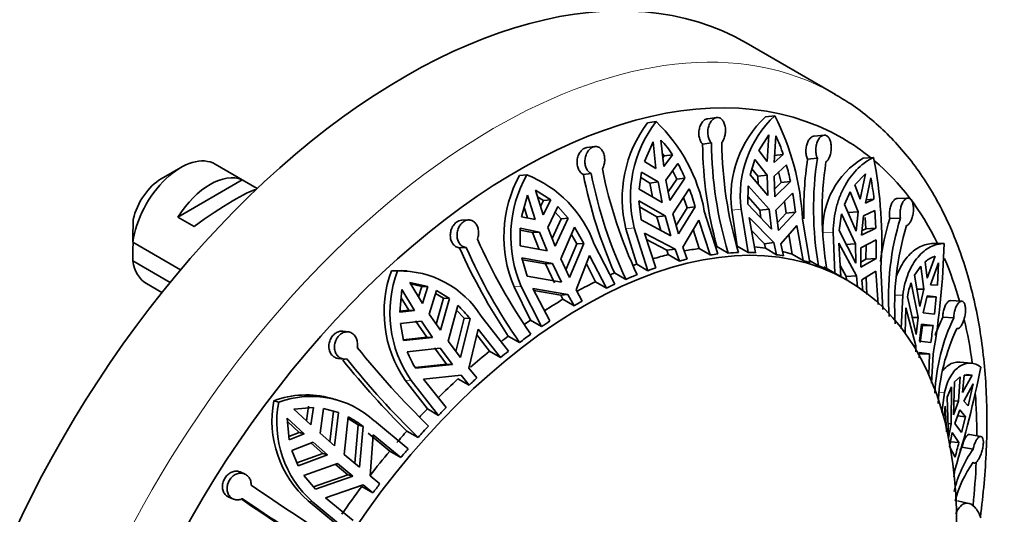
# Model space of a CAD drawing. Units: millimetres. Extents: x 0 to 1478, y 0 to 1758.
# Drawn here: x 920 to 963, y 331 to 352 of the extents above; entities that cross this region are included whole.
import ezdxf
from ezdxf import colors
from ezdxf.entities.mleader import LeaderData, LeaderLine
from ezdxf.math import Vec2, Vec3

# ---------------------------------------------------------------- set-up
doc = ezdxf.new("R2010")
doc.units = ezdxf.units.MM
doc.layers.add('DV6_Défaut', color=7, linetype='Continuous')
doc.layers.add('Défaut', color=7, linetype='Continuous')

# ---------------------------------------------------------------- blocks, each defined once
blk = doc.blocks.new('_DOT')
at = {"color": 0}
blk.add_line((0, 0), (-1, 0), dxfattribs=at)
at = {"color": 0, "const_width": 0.333}
blk.add_lwpolyline([(-0.1665, 0, 1), (0.1665, 0, 1)], format="xyb", close=True, dxfattribs=at)
blk = doc.blocks.new('SE5')
at = {"layer": 'DV6_Défaut', "color": 7, "linetype": 'Continuous', "lineweight": 35}
for p, q in [((955.483, 348.977), (951.594, 351.222)), ((950.313, 347.968), (949.919, 347.917)), ((952.433, 347.999), (952.843, 348.048)), ((947.303, 347.742), (947.667, 347.789)), ((952.589, 347.221), (952.144, 346.536)), ((952.589, 347.221), (952.516, 346.055)), ((952.814, 346.006), (952.886, 347.172)), ((954.991, 347.199), (954.555, 347.158)), ((944.998, 346.703), (944.654, 346.662)), ((947.54, 346.905), (947.168, 346.059)), ((947.54, 346.905), (947.663, 345.749)), ((948.003, 345.829), (947.879, 346.986)), ((950.083, 346.86), (949.695, 346.811)), ((947.941, 346.41), (948.026, 346.302)), ((947.962, 346.214), (948.026, 346.302)), ((948.384, 346.348), (948.003, 345.829)), ((948.026, 346.302), (948.384, 346.348)), ((952.516, 346.055), (952.144, 346.536)), ((952.807, 346.313), (953.21, 346.361)), ((953.21, 346.361), (952.814, 346.006)), ((956.694, 346.195), (957.143, 346.228)), ((926.961, 345.789), (926.113, 345.299)), ((930.294, 344.879), (928.461, 345.937)), ((947.663, 345.749), (947.168, 346.059)), ((948.094, 345.242), (948.613, 345.97)), ((951.966, 346.138), (951.767, 345.473)), ((951.966, 346.138), (952.51, 345.463)), ((952.808, 345.414), (953.346, 345.911)), ((954.699, 346.195), (954.27, 346.155)), ((941.721, 345.446), (942.035, 345.472)), ((944.841, 345.528), (944.5, 345.487)), ((947.039, 345.595), (946.928, 344.854)), ((947.398, 345.115), (947.003, 345.355)), ((947.039, 345.595), (947.754, 345.161)), ((948.389, 345.656), (948.572, 345.286)), ((951.767, 345.473), (952.542, 344.569)), ((952.109, 345.415), (951.847, 345.739)), ((952.109, 345.415), (952.51, 345.463)), ((952.121, 345.06), (952.109, 345.415)), ((952.51, 345.463), (952.542, 344.569)), ((952.84, 344.52), (952.808, 345.414)), ((953.008, 345.598), (953.12, 345.136)), ((956.799, 345.517), (956.334, 345.039)), ((956.799, 345.517), (956.564, 344.419)), ((926.831, 343.631), (929.637, 345.251)), ((930.29, 344.874), (929.637, 345.251)), ((947.398, 345.115), (947.754, 345.161)), ((947.516, 344.514), (947.398, 345.115)), ((947.754, 345.161), (947.928, 344.274)), ((948.267, 344.355), (948.094, 345.242)), ((948.572, 345.286), (948.194, 344.728)), ((948.267, 344.355), (948.929, 345.331)), ((948.929, 345.331), (948.572, 345.286)), ((951.689, 344.992), (951.668, 344.19)), ((952.59, 343.983), (951.689, 344.992)), ((953.12, 345.136), (952.828, 344.852)), ((952.84, 344.52), (953.522, 345.184)), ((953.522, 345.184), (953.12, 345.136)), ((956.564, 344.419), (956.334, 345.039)), ((956.795, 344.244), (957.031, 345.342)), ((942.062, 344.593), (941.81, 343.644)), ((942.062, 344.593), (942.398, 343.524)), ((943.077, 344.376), (942.415, 344.797)), ((942.752, 343.728), (942.415, 344.797)), ((942.503, 344.519), (942.769, 344.35)), ((946.928, 344.854), (947.928, 344.274)), ((949.118, 344.864), (948.406, 343.774)), ((951.676, 344.507), (952.186, 343.935)), ((953.619, 344.674), (952.887, 343.934)), ((956.132, 344.732), (955.88, 344.186)), ((956.132, 344.732), (956.478, 343.861)), ((942.638, 344.09), (942.769, 344.35)), ((943.077, 344.376), (942.752, 343.728)), ((942.769, 344.35), (943.077, 344.376)), ((942.948, 343.184), (943.39, 344.095)), ((943.839, 343.584), (943.39, 344.095)), ((946.917, 344.339), (947.013, 343.512)), ((948.066, 343.693), (946.917, 344.339)), ((946.947, 344.075), (947.708, 343.647)), ((949.377, 344.075), (948.652, 342.896)), ((948.871, 344.485), (949.019, 344.03)), ((949.019, 344.03), (949.377, 344.075)), ((952.703, 343.099), (951.668, 344.19)), ((953.263, 344.313), (953.337, 343.8)), ((955.88, 344.186), (956.391, 343.017)), ((957.164, 344.412), (956.795, 344.244)), ((956.826, 344.387), (957.164, 344.412)), ((958.648, 344.458), (958.181, 344.444)), ((942.398, 343.524), (941.81, 343.644)), ((942.061, 343.593), (941.917, 344.047)), ((943.273, 343.853), (943.532, 343.559)), ((948.066, 343.693), (947.708, 343.647)), ((947.873, 343.051), (947.708, 343.647)), ((948.066, 343.693), (948.313, 342.816)), ((948.652, 342.896), (948.406, 343.774)), ((948.548, 343.266), (949.019, 344.03)), ((949.771, 343.895), (950.362, 342.024)), ((950.968, 343.927), (951.202, 342.37)), ((951.687, 342.09), (951.373, 343.975)), ((952.59, 343.983), (952.186, 343.935)), ((952.228, 343.6), (952.186, 343.935)), ((952.59, 343.983), (952.703, 343.099)), ((953.001, 343.05), (952.887, 343.934)), ((952.957, 343.392), (953.337, 343.8)), ((953.741, 343.848), (953.001, 343.05)), ((953.337, 343.8), (953.741, 343.848)), ((955.755, 343.77), (955.644, 343.043)), ((956.364, 342.463), (955.755, 343.77)), ((956.038, 343.829), (956.478, 343.861)), ((956.478, 343.861), (956.391, 343.017)), ((956.623, 342.842), (956.709, 343.686)), ((956.709, 343.686), (957.206, 343.92)), ((957.245, 343.155), (957.206, 343.92)), ((927.538, 343.223), (926.831, 343.631)), ((939.491, 343.507), (939.198, 343.493)), ((943.532, 343.559), (943.139, 342.705)), ((943.276, 342.361), (943.839, 343.584)), ((943.839, 343.584), (943.532, 343.559)), ((948.313, 342.816), (947.013, 343.512)), ((948.839, 342.321), (949.534, 343.501)), ((950.031, 341.983), (949.534, 343.501)), ((951.727, 343.611), (952.001, 342.081)), ((951.727, 343.611), (952.806, 342.519)), ((953.103, 342.47), (953.809, 343.268)), ((954.083, 341.738), (953.809, 343.268)), ((954.049, 343.534), (954.364, 341.65)), ((956.78, 343.614), (956.806, 343.123)), ((958.316, 343.586), (957.855, 343.573)), ((941.75, 343.147), (941.754, 342.38)), ((941.75, 343.147), (942.595, 342.98)), ((942.288, 342.954), (941.75, 343.061)), ((942.288, 342.954), (942.595, 342.98)), ((942.579, 342.222), (942.288, 342.954)), ((942.595, 342.98), (942.923, 342.157)), ((943.276, 342.361), (942.948, 343.184)), ((944.119, 343.188), (943.513, 341.82)), ((943.979, 342.871), (944.212, 342.461)), ((944.521, 342.487), (944.119, 343.188)), ((946.359, 343.121), (946.824, 341.577)), ((947.309, 341.297), (946.718, 343.167)), ((947.159, 342.936), (947.656, 341.417)), ((947.159, 342.936), (948.499, 342.24)), ((949.289, 343.086), (949.546, 342.262)), ((952.395, 342.47), (951.828, 343.047)), ((953.46, 342.873), (953.598, 342.018)), ((955.465, 341.183), (955.38, 342.971)), ((956.367, 341.625), (955.644, 343.043)), ((956.623, 342.842), (957.245, 343.155)), ((956.806, 343.123), (956.643, 343.041)), ((957.245, 343.155), (956.806, 343.123)), ((924.869, 342.54), (926.955, 341.336)), ((941.754, 342.38), (942.923, 342.157)), ((943.744, 341.338), (944.212, 342.461)), ((944.521, 342.487), (943.904, 341.002)), ((944.212, 342.461), (944.521, 342.487)), ((944.974, 342.45), (945.866, 340.703)), ((948.135, 342.193), (947.252, 342.654)), ((951.202, 342.37), (951.687, 342.09)), ((952.395, 342.47), (952.806, 342.519)), ((952.434, 342.273), (952.395, 342.47)), ((952.806, 342.519), (952.919, 341.993)), ((953.216, 341.944), (953.103, 342.47)), ((955.631, 342.497), (955.72, 341.045)), ((955.631, 342.497), (956.399, 341.076)), ((956.364, 342.463), (955.922, 342.431)), ((956.364, 342.463), (956.367, 341.625)), ((957.257, 342.635), (956.595, 342.288)), ((956.817, 342.404), (956.816, 341.792)), ((959.743, 342.478), (960.219, 342.477)), ((939.398, 342.305), (939.108, 342.291)), ((944.183, 340.465), (944.773, 341.954)), ((945.513, 340.535), (944.773, 341.954)), ((948.135, 342.193), (948.499, 342.24)), ((948.202, 341.998), (948.135, 342.193)), ((948.687, 341.718), (948.202, 341.998)), ((948.499, 342.24), (948.687, 341.718)), ((949.026, 341.799), (948.839, 342.321)), ((949.546, 342.262), (950.031, 341.983)), ((950.812, 342.065), (950.32, 342.345)), ((952.919, 341.993), (952.434, 342.273)), ((953.598, 342.018), (954.083, 341.738)), ((956.598, 341.451), (956.595, 342.288)), ((959.83, 341.928), (959.478, 340.973)), ((926.496, 340.784), (924.869, 341.723)), ((941.825, 341.864), (942.056, 341.064)), ((943.16, 341.616), (941.825, 341.864)), ((941.85, 341.776), (942.851, 341.59)), ((943.16, 341.616), (942.851, 341.59)), ((943.239, 340.772), (942.851, 341.59)), ((943.16, 341.616), (943.55, 340.798)), ((943.904, 341.002), (943.513, 341.82)), ((944.632, 341.597), (945.028, 340.815)), ((946.824, 341.577), (947.309, 341.297)), ((954.743, 341.511), (954.349, 341.738)), ((955.95, 341.043), (955.691, 341.526)), ((956.597, 341.669), (956.816, 341.792)), ((957.258, 341.824), (956.598, 341.451)), ((956.816, 341.792), (957.258, 341.824)), ((959.199, 341.49), (958.932, 341.098)), ((959.199, 341.49), (959.334, 340.485)), ((959.478, 340.973), (959.398, 341.687)), ((959.625, 340.687), (959.977, 341.642)), ((959.925, 340.66), (959.977, 341.642)), ((936.14, 341.297), (936.403, 341.286)), ((936.823, 341.294), (936.561, 341.305)), ((943.55, 340.798), (942.056, 341.064)), ((946.352, 340.92), (945.859, 341.197)), ((954.98, 341.463), (955.465, 341.183)), ((955.997, 340.886), (955.29, 341.294)), ((955.95, 341.043), (956.399, 341.076)), ((956.399, 341.076), (956.45, 340.576)), ((956.63, 340.901), (957.251, 341.273)), ((957.341, 339.821), (957.251, 341.273)), ((957.464, 341.397), (957.549, 339.61)), ((958.932, 341.098), (959.164, 339.744)), ((925.461, 340.741), (926.142, 340.348)), ((937.718, 340.603), (936.937, 340.783)), ((937.487, 339.873), (936.937, 340.783)), ((936.971, 340.727), (937.46, 340.614)), ((945.028, 340.815), (945.513, 340.535)), ((955.961, 340.907), (955.95, 341.043)), ((956.681, 340.401), (956.63, 340.901)), ((956.817, 341.013), (956.849, 340.259)), ((959.082, 339.255), (958.785, 340.772)), ((959.925, 340.66), (959.625, 340.687)), ((936.598, 340.473), (936.503, 339.489)), ((936.598, 340.473), (937.148, 339.562)), ((937.315, 340.157), (937.46, 340.614)), ((937.46, 340.614), (937.718, 340.603)), ((937.718, 340.603), (937.487, 339.873)), ((937.788, 339.407), (938.101, 340.435)), ((938.063, 340.31), (938.408, 340.095)), ((938.665, 340.084), (938.101, 340.435)), ((941.483, 340.588), (942.199, 339.146)), ((942.684, 338.866), (941.792, 340.613)), ((942.298, 340.525), (943.038, 339.106)), ((942.298, 340.525), (943.829, 340.26)), ((943.516, 340.235), (942.344, 340.438)), ((943.516, 340.235), (943.829, 340.26)), ((943.613, 340.052), (943.516, 340.235)), ((943.829, 340.26), (944.098, 339.772)), ((944.452, 339.976), (944.183, 340.465)), ((958.343, 338.77), (958.416, 340.236)), ((959.037, 340.485), (959.334, 340.485)), ((959.334, 340.485), (959.164, 339.744)), ((936.89, 339.574), (936.563, 340.112)), ((938.408, 340.095), (938.087, 338.969)), ((938.271, 338.699), (938.665, 340.084)), ((938.665, 340.084), (938.408, 340.095)), ((939.028, 339.784), (938.607, 338.231)), ((944.098, 339.772), (943.613, 340.052)), ((959.006, 338.514), (958.619, 340.164)), ((959.31, 339.457), (959.481, 340.198)), ((959.473, 340.162), (959.88, 340.161)), ((959.481, 340.198), (959.88, 340.161)), ((959.799, 339.407), (959.88, 340.161)), ((960.987, 339.964), (960.502, 339.994)), ((937.148, 339.562), (936.503, 339.489)), ((936.507, 339.53), (936.89, 339.574)), ((937.148, 339.562), (936.89, 339.574)), ((938.271, 338.699), (937.788, 339.407)), ((938.972, 339.579), (939.305, 339.223)), ((958.555, 339.684), (958.518, 338.574)), ((958.555, 339.684), (958.988, 338.026)), ((959.31, 339.457), (959.799, 339.407)), ((936.527, 338.993), (937.449, 339.096)), ((936.527, 338.993), (936.664, 338.25)), ((937.674, 338.4), (937.192, 339.108)), ((937.449, 339.096), (937.932, 338.388)), ((938.944, 337.784), (939.305, 339.223)), ((939.564, 339.211), (939.142, 337.521)), ((939.305, 339.223), (939.564, 339.211)), ((940.049, 339.317), (941.242, 337.794)), ((942.199, 339.146), (942.684, 338.866)), ((959.082, 339.255), (958.832, 339.256)), ((959.082, 339.255), (959.006, 338.514)), ((959.153, 338.228), (959.229, 338.969)), ((959.738, 338.913), (959.229, 338.969)), ((960.64, 339.245), (960.16, 339.274)), ((934.259, 338.632), (934.016, 338.661)), ((939.513, 337.052), (939.912, 338.752)), ((939.854, 338.504), (940.409, 337.792)), ((940.894, 337.512), (939.912, 338.752)), ((959.271, 338.914), (959.174, 338.168)), ((959.738, 338.913), (959.271, 338.914)), ((937.674, 338.4), (936.657, 338.289)), ((936.664, 338.25), (937.932, 338.388)), ((937.674, 338.4), (937.932, 338.388)), ((939.142, 337.521), (938.607, 338.231)), ((941.723, 338.169), (941.231, 338.443)), ((959.643, 338.167), (959.153, 338.228)), ((938.268, 337.92), (936.826, 337.767)), ((938.542, 337.222), (938.009, 337.932)), ((938.268, 337.92), (938.803, 337.21)), ((940.409, 337.792), (940.894, 337.512)), ((958.887, 338.026), (958.988, 338.026)), ((958.988, 338.026), (958.992, 337.758)), ((959.583, 337.678), (959.112, 337.679)), ((959.138, 337.503), (959.135, 337.739)), ((959.135, 337.739), (959.583, 337.678)), ((959.552, 336.74), (959.583, 337.678)), ((959.738, 337.657), (959.675, 336.392)), ((933.815, 337.476), (934.056, 337.447)), ((937.177, 337.08), (938.542, 337.222)), ((938.803, 337.21), (937.2, 337.045)), ((938.803, 337.21), (938.542, 337.222)), ((961.405, 337.266), (960.92, 337.315)), ((939.863, 336.623), (939.513, 337.052)), ((961.436, 336.748), (961.202, 336.771)), ((936.737, 336.531), (937.704, 335.276)), ((938.189, 334.996), (936.996, 336.52)), ((937.538, 336.575), (939.173, 336.741)), ((937.538, 336.575), (938.519, 335.336)), ((939.524, 336.312), (939.039, 336.592)), ((939.173, 336.741), (939.524, 336.312)), ((960.678, 336.458), (960.634, 335.015)), ((960.919, 336.676), (960.678, 336.458)), ((960.919, 336.676), (960.849, 335.608)), ((961.023, 335.996), (961.089, 336.753)), ((961.436, 336.748), (961.023, 335.996)), ((961.073, 335.621), (961.486, 336.373)), ((961.436, 336.748), (961.089, 336.753)), ((961.27, 335.409), (961.486, 336.373)), ((960.124, 335.123), (960.234, 335.992)), ((960.535, 336.241), (960.352, 335.787)), ((960.525, 334.621), (960.535, 336.241)), ((931.01, 335.631), (931.227, 335.568)), ((933.719, 335.676), (933.506, 335.738)), ((960.408, 334.018), (960.352, 335.787)), ((960.849, 335.608), (960.634, 335.015)), ((960.653, 335.628), (960.849, 335.608)), ((961.27, 335.409), (961.073, 335.621)), ((932.743, 335.335), (931.888, 335.27)), ((932.634, 334.576), (931.888, 335.27)), ((932.439, 334.758), (932.53, 335.397)), ((932.743, 335.335), (932.634, 334.576)), ((933.032, 334.217), (933.174, 335.289)), ((933.826, 335.115), (933.174, 335.289)), ((933.614, 335.177), (933.458, 333.841)), ((933.826, 335.115), (933.614, 335.177)), ((933.657, 333.666), (933.826, 335.115)), ((937.704, 335.276), (938.189, 334.996)), ((960.262, 335.399), (960.208, 334.886)), ((960.262, 335.399), (960.326, 334.271)), ((960.685, 334.64), (960.899, 335.233)), ((960.899, 335.233), (961.152, 334.936)), ((931.591, 334.877), (931.677, 333.929)), ((931.591, 334.877), (932.337, 334.184)), ((932.124, 334.246), (931.604, 334.728)), ((934.256, 334.927), (934.083, 333.298)), ((934.248, 334.859), (934.696, 334.576)), ((935.394, 334.75), (936.863, 333.532)), ((960.525, 334.621), (960.388, 334.634)), ((960.685, 334.64), (960.975, 334.246)), ((960.805, 334.971), (961.152, 334.936)), ((960.975, 334.246), (961.152, 334.936)), ((931.664, 334.068), (932.124, 334.246)), ((932.337, 334.184), (932.124, 334.246)), ((933.657, 333.666), (933.032, 334.217)), ((934.546, 332.908), (934.696, 334.576)), ((934.696, 334.576), (934.909, 334.514)), ((934.909, 334.514), (934.751, 332.734)), ((935.131, 334.215), (936.064, 333.44)), ((937.302, 334.035), (936.81, 334.307)), ((960.525, 334.621), (960.408, 334.018)), ((960.458, 333.643), (960.575, 334.246)), ((960.861, 333.807), (960.575, 334.246)), ((932.337, 334.184), (931.677, 333.929)), ((931.794, 333.468), (932.735, 333.824)), ((933.147, 333.335), (932.635, 333.787)), ((932.735, 333.824), (933.36, 333.273)), ((935.206, 332.358), (935.345, 334.153)), ((936.549, 333.16), (935.345, 334.153)), ((960.861, 333.807), (960.497, 333.844)), ((961.821, 334.081), (961.331, 334.166)), ((931.794, 333.468), (932.072, 332.8)), ((936.064, 333.44), (936.549, 333.16)), ((960.703, 333.173), (960.458, 333.643)), ((961.483, 333.523), (960.998, 333.606)), ((933.147, 333.335), (932.021, 332.921)), ((932.072, 332.8), (933.36, 333.273)), ((933.147, 333.335), (933.36, 333.273)), ((934.751, 332.734), (934.083, 333.298)), ((961.466, 332.924), (961.532, 332.913)), ((929.742, 332.447), (929.542, 332.531)), ((933.786, 332.906), (932.325, 332.38)), ((934.239, 332.404), (933.688, 332.87)), ((933.786, 332.906), (934.454, 332.342)), ((960.687, 332.617), (960.65, 332.323)), ((932.325, 332.38), (932.836, 331.779)), ((932.747, 331.884), (934.239, 332.404)), ((934.454, 332.342), (932.836, 331.779)), ((934.454, 332.342), (934.239, 332.404)), ((935.632, 332.013), (935.206, 332.358)), ((933.263, 331.406), (934.909, 331.966)), ((935.334, 331.62), (934.849, 331.9)), ((934.909, 331.966), (935.334, 331.62)), ((929.057, 331.433), (929.256, 331.349)), ((932.504, 331.28), (933.701, 330.28)), ((934.186, 330), (932.718, 331.218)), ((933.263, 331.406), (934.467, 330.413)), ((961.291, 331.162), (960.805, 331.269))]:
    blk.add_line(p, q, dxfattribs=at)
at = {"layer": 'DV6_Défaut', "color": 7, "linetype": 'Continuous', "lineweight": 18}
for p, q in [((950.968, 343.927), (951.373, 343.975)), ((946.359, 343.121), (946.718, 343.167)), ((954.938, 342.939), (955.38, 342.971)), ((941.483, 340.588), (941.792, 340.613)), ((958.098, 340.237), (958.416, 340.236)), ((936.737, 336.531), (936.996, 336.52)), ((960.029, 336.013), (960.234, 335.992)), ((932.504, 331.28), (932.718, 331.218))]:
    blk.add_line(p, q, dxfattribs=at)
at = {"layer": 'DV6_Défaut', "color": 7, "linetype": 'Continuous', "lineweight": 35}
for centre, radius, start, end in [((955.717, 344.518), 4.786, 133.3409, 187.0969), ((956.126, 344.561), 4.789, 133.2724, 187.027), ((942.821, 342.951), 11.243, 2.9737, 26.9578), ((951.657, 344.446), 5.462, 142.8694, 194.0306), ((951.974, 344.496), 5.421, 142.5964, 194.1843), ((942.747, 342.616), 7.139, 10.3224, 46.4356), ((946.714, 344.243), 6.832, 18.0574, 25.3906), ((944.678, 343.934), 4.423, 33.0784, 43.6262), ((967.54, 347.034), 17.847, 180.7173, 195.234), ((967.227, 347.016), 17.145, 180.5198, 196.7833), ((967.703, 347.042), 17.17, 180.5301, 196.7705), ((939.02, 342.598), 18.483, 356.2759, 11.3269), ((942.082, 342.346), 7.469, 23.5571, 29.0282), ((941.825, 342.744), 11.949, 11.785, 15.37), ((969.372, 343.914), 15.268, 171.559, 181.3247), ((969.107, 343.989), 14.576, 171.2921, 189.785), ((969.539, 343.83), 14.634, 171.3268, 189.7474), ((958.546, 343.094), 3.612, 120.8509, 182.4691), ((946.618, 342.771), 5.579, 151.3505, 203.0399), ((946.845, 342.797), 5.504, 150.9141, 203.3724), ((940.2, 340.747), 5.069, 19.6355, 68.7817), ((964.669, 349.515), 20.567, 191.2953, 203.8577), ((964.377, 349.384), 19.913, 191.1653, 205.1516), ((964.837, 349.575), 19.881, 191.1525, 205.1622), ((946.097, 343.307), 11.121, 5.703, 10.5423), ((939.115, 341.137), 10.675, 15.9786, 20.4329), ((936.857, 341.779), 17.01, 6.9893, 9.801), ((967.938, 342.149), 43.07, 178.1606, 179.48), ((969.587, 340.021), 12.258, 163.1535, 172.1131), ((969.443, 340.144), 11.647, 162.8078, 184.1364), ((969.78, 339.809), 11.716, 162.869, 184.0719), ((967.942, 341.332), 43.075, 178.4059, 179.4799), ((962.317, 352.557), 24.512, 203.7903, 214.8991), ((925.453, 342.22), 31.807, 359.2868, 0.748), ((927.696, 343.291), 32.534, 350.0276, 358.5657), ((962.169, 352.504), 25.221, 203.8869, 213.8834), ((961.936, 352.255), 24.637, 203.8197, 214.8714), ((960.229, 340.708), 1.284, 108.1201, 130.3274), ((941.055, 339.493), 5.236, 159.8381, 214.4451), ((941.237, 339.468), 5.165, 159.3899, 214.8057), ((936.246, 337.126), 4.173, 85.6871, 91.463), ((936.5, 337.103), 4.183, 31.9565, 91.3323), ((962.062, 339.55), 3.497, 159.539, 169.8821), ((935.444, 335.892), 5.291, 38.856, 47.3627), ((968.175, 335.613), 8.364, 154.2679, 177.5845), ((968.148, 335.502), 8.834, 154.7205, 160.3494), ((805.905, 358.288), 155.049, 352.54352, 352.82132), ((968.377, 335.131), 8.428, 154.3634, 177.3779), ((964.011, 361.509), 37.647, 218.7379, 225.7727), ((940.76, 339.344), 4.239, 201.8464, 212.854), ((964.001, 361.632), 38.549, 218.9489, 225.1404), ((963.792, 361.222), 37.959, 218.7676, 225.7441), ((913.872, 346.863), 48.934, 343.0742, 348.4888), ((935.588, 334.77), 4.657, 169.3543, 228.5403), ((932.429, 331.824), 4.062, 74.6362, 110.4325), ((935.753, 334.689), 4.611, 169.0049, 228.8247), ((932.645, 331.769), 4.055, 47.3227, 110.4718), ((932.284, 331.08), 4.323, 52.6012, 62.8608), ((999.303, 323.877), 39.704, 165.5153, 166.4592), ((965.607, 330.566), 5.074, 144.3613, 167.2963), ((965.4, 330.524), 5.374, 144.9951, 146.9086), ((965.654, 329.978), 5.121, 144.5169, 165.5523), ((1011.725, 450.999), 144.379, 235.53871, 237.3439), ((1012.867, 453.044), 147.454, 235.63468, 237.18316), ((1012.154, 451.62), 145.833, 235.54789, 237.335)]:
    blk.add_arc(centre, radius, start, end, dxfattribs=at)
for centre, major_axis, ratio, start_param, end_param in [((936.719, 325.458), (14.875, 25.764), 0.57735, 0, 3.141593), ((941.669, 322.6), (14.125, 24.465), 0.57735, 0, 3.371003), ((940.608, 323.212), (14.875, 25.764), 0.57735, 0, 0.001829), ((941.669, 322.6), (14.125, 24.465), 0.57735, 6.19182, 6.283185), ((926.961, 343.339), (-1.5, -2.598), 0.57735, 3.141593, 5.330339), ((941.669, 322.6), (14.125, 24.465), 0.57735, 5.914196, 6.179385), ((928.234, 342.604), (1.5, 2.598), 0.57735, 0.062664, 1.508132), ((926.113, 343.829), (-0.9, -1.559), 0.57735, 3.926991, 5.216307), ((927.731, 342.894), (2.656, 1.926), 0.115702, 0.248173, 1.559705), ((944.497, 320.967), (11.5, 19.919), 0.57735, 0, 4.357221), ((943.79, 321.375), (11.5, 19.919), 0.57735, 0.510669, 0.553221), ((943.79, 321.375), (11.5, 19.919), 0.57735, 0.423638, 0.465501), ((944.275, 321.095), (11.5, 19.919), 0.57735, 0.401816, 0.423638), ((944.275, 321.095), (11.5, 19.919), 0.57735, 0.341306, 0.371747), ((944.275, 321.095), (11.5, 19.919), 0.57735, 0.29036, 0.312182), ((943.79, 321.375), (11.5, 19.919), 0.57735, 0.225069, 0.25888), ((944.275, 321.095), (11.5, 19.919), 0.57735, 0.20333, 0.225069), ((943.79, 321.375), (11.5, 19.919), 0.57735, 0.138039, 0.169634), ((926.961, 343.339), (1.5, 2.598), 0.57735, 2.523643, 3.141593), ((943.79, 321.375), (11.5, 19.919), 0.57735, 0.597782, 0.60683), ((944.275, 321.095), (11.5, 19.919), 0.57735, 0.488929, 0.510669), ((944.275, 321.095), (11.5, 19.919), 0.57735, 0.116217, 0.138039), ((944.275, 321.095), (11.5, 19.919), 0.57735, 0.055706, 0.086147), ((941.669, 322.6), (14.125, 24.465), 0.57735, -0.510056, -0.408018), ((943.79, 321.375), (11.5, 19.919), 0.57735, 0.65782, 0.670179), ((944.275, 321.095), (11.5, 19.919), 0.57735, 0.626905, 0.657346), ((944.275, 321.095), (11.5, 19.919), 0.57735, 0.575959, 0.597782), ((944.275, 321.095), (11.5, 19.919), 0.57735, 0.004761, 0.026583), ((943.79, 321.375), (11.5, 19.919), 0.57735, 0.709238, 0.756278), ((944.275, 321.095), (11.5, 19.919), 0.57735, 0.687415, 0.709238), ((944.497, 320.967), (11.5, 19.919), 0.57735, 5.067724, 6.283185), ((943.79, 321.375), (11.5, 19.919), 0.57735, 0.796268, 0.845828), ((944.275, 321.095), (11.5, 19.919), 0.57735, 0.774528, 0.796268), ((943.79, 321.375), (11.5, 19.919), 0.57735, 0.883381, 0.899418), ((944.275, 321.095), (11.5, 19.919), 0.57735, 0.861559, 0.883381), ((941.669, 322.6), (14.125, 24.465), 0.57735, -0.643148, -0.551442), ((944.275, 321.095), (11.5, 19.919), 0.57735, 0.912504, 0.942945), ((943.79, 321.375), (11.5, 19.919), 0.57735, 0.943419, 0.962707), ((943.79, 321.375), (11.5, 19.919), 0.57735, 0.994837, 1.046944), ((944.275, 321.095), (11.5, 19.919), 0.57735, 0.973015, 0.994837), ((943.79, 321.375), (11.5, 19.919), 0.57735, 1.081867, 1.137492), ((944.275, 321.095), (11.5, 19.919), 0.57735, 1.060128, 1.081867), ((941.669, 322.6), (14.125, 24.465), 0.57735, -0.78634, -0.704376), ((943.79, 321.375), (11.5, 19.919), 0.57735, 1.16898, 1.19113), ((944.275, 321.095), (11.5, 19.919), 0.57735, 1.147158, 1.16898), ((943.79, 321.375), (11.5, 19.919), 0.57735, 1.229019, 1.258614), ((944.275, 321.095), (11.5, 19.919), 0.57735, 1.198104, 1.228545), ((943.79, 321.375), (11.5, 19.919), 0.57735, 1.280436, 1.341423), ((944.275, 321.095), (11.5, 19.919), 0.57735, 1.258614, 1.280436), ((941.669, 322.6), (14.125, 24.465), 0.57735, -0.913993, -0.836013), ((943.79, 321.375), (11.5, 19.919), 0.57735, 1.367467, 1.432757), ((944.275, 321.095), (11.5, 19.919), 0.57735, 1.345727, 1.367467)]:
    blk.add_ellipse(centre, major_axis=major_axis, ratio=ratio, start_param=start_param, end_param=end_param, dxfattribs=at)
at = {"layer": 'DV6_Défaut', "color": 7, "linetype": 'Continuous', "lineweight": 18}
blk.add_ellipse((940.608, 323.212), major_axis=(14.875, 25.764), ratio=0.57735, start_param=0.001829, end_param=3.142292, dxfattribs=at)
at = {"layer": 'DV6_Défaut', "color": 7, "linetype": 'Continuous', "lineweight": 35}
for points, knots in [([(961.797, 330.581), (961.804, 330.638), (961.877, 331.19), (961.987, 332.227), (962.075, 333.669), (962.094, 335.081), (962.042, 336.457), (961.92, 337.793), (961.728, 339.084), (961.465, 340.325), (961.132, 341.513), (960.73, 342.642), (960.261, 343.708), (959.725, 344.707), (959.127, 345.635), (958.468, 346.487), (957.75, 347.264), (956.983, 347.954), (956.201, 348.546), (955.709, 348.836), (955.45, 348.988)], [0, 0, 0, 0, 0.0069286, 0.066748, 0.1266171, 0.1865313, 0.2464815, 0.3064517, 0.366408, 0.4263125, 0.4861158, 0.5457574, 0.605169, 0.6642805, 0.72303, 0.7813755, 0.8393052, 0.8968456, 0.9540625, 1, 1, 1, 1]), ([(950.533, 346.883), (950.533, 346.883), (950.533, 346.883), (950.533, 346.883), (950.568, 346.924), (950.598, 346.975), (950.622, 347.031), (950.647, 347.088), (950.666, 347.151), (950.678, 347.217), (950.69, 347.283), (950.696, 347.352), (950.695, 347.42), (950.693, 347.488), (950.685, 347.556), (950.67, 347.618), (950.655, 347.68), (950.633, 347.739), (950.606, 347.788), (950.579, 347.837), (950.545, 347.878), (950.508, 347.909), (950.485, 347.928), (950.46, 347.943), (950.433, 347.953), (950.394, 347.969), (950.351, 347.974), (950.308, 347.967), (950.265, 347.961), (950.222, 347.943), (950.182, 347.916), (950.141, 347.888), (950.102, 347.85), (950.068, 347.804), (950.034, 347.758), (950.004, 347.703), (949.981, 347.643), (949.957, 347.582), (949.94, 347.515), (949.931, 347.447), (949.921, 347.379), (949.92, 347.308), (949.927, 347.241), (949.933, 347.174), (949.948, 347.108), (949.97, 347.049), (949.991, 346.991), (950.02, 346.938), (950.053, 346.895), (950.062, 346.883), (950.072, 346.871), (950.083, 346.86)], [0, 0, 0, 0, 0.000247, 0.000247, 0.000247, 0.066722, 0.066722, 0.066722, 0.133504, 0.133504, 0.133504, 0.200763, 0.200763, 0.200763, 0.268565, 0.268565, 0.268565, 0.336635, 0.336635, 0.336635, 0.404298, 0.404298, 0.404298, 0.446788, 0.446788, 0.446788, 0.512117, 0.512117, 0.512117, 0.577431, 0.577431, 0.577431, 0.643042, 0.643042, 0.643042, 0.709796, 0.709796, 0.709796, 0.77768, 0.77768, 0.77768, 0.845969, 0.845969, 0.845969, 0.913829, 0.913829, 0.913829, 0.980911, 0.980911, 0.980911, 1, 1, 1, 1]), ([(949.695, 346.811), (949.668, 346.838), (949.644, 346.871), (949.623, 346.908), (949.595, 346.958), (949.572, 347.016), (949.557, 347.078), (949.541, 347.14), (949.533, 347.207), (949.533, 347.274), (949.532, 347.342), (949.54, 347.412), (949.555, 347.477), (949.569, 347.543), (949.592, 347.606), (949.62, 347.662), (949.649, 347.719), (949.684, 347.769), (949.722, 347.809), (949.761, 347.848), (949.803, 347.879), (949.847, 347.897), (949.871, 347.908), (949.896, 347.914), (949.92, 347.918)], [0, 0, 0, 0, 0.0995602, 0.0995602, 0.0995602, 0.2347219, 0.2347219, 0.2347219, 0.3705816, 0.3705816, 0.3705816, 0.5077532, 0.5077532, 0.5077532, 0.6463196, 0.6463196, 0.6463196, 0.7853002, 0.7853002, 0.7853002, 0.9229783, 0.9229783, 0.9229783, 1, 1, 1, 1]), ([(954.27, 346.155), (954.269, 346.157), (954.268, 346.158), (954.267, 346.16), (954.244, 346.211), (954.225, 346.27), (954.213, 346.332), (954.201, 346.395), (954.195, 346.462), (954.196, 346.529), (954.197, 346.596), (954.205, 346.665), (954.22, 346.729), (954.234, 346.794), (954.255, 346.857), (954.281, 346.912), (954.307, 346.967), (954.339, 347.016), (954.374, 347.054), (954.409, 347.093), (954.448, 347.122), (954.487, 347.14), (954.51, 347.15), (954.533, 347.156), (954.556, 347.158)], [0, 0, 0, 0, 0.004903, 0.004903, 0.004903, 0.15366, 0.15366, 0.15366, 0.302731, 0.302731, 0.302731, 0.452788, 0.452788, 0.452788, 0.604413, 0.604413, 0.604413, 0.757386, 0.757386, 0.757386, 0.910288, 0.910288, 0.910288, 1, 1, 1, 1]), ([(955.073, 346.037), (955.096, 346.054), (955.117, 346.076), (955.138, 346.101), (955.169, 346.14), (955.197, 346.189), (955.221, 346.243), (955.245, 346.298), (955.264, 346.361), (955.278, 346.426), (955.292, 346.491), (955.3, 346.561), (955.302, 346.629), (955.305, 346.697), (955.301, 346.766), (955.291, 346.829), (955.281, 346.892), (955.265, 346.952), (955.243, 347.003), (955.221, 347.053), (955.194, 347.096), (955.163, 347.128), (955.144, 347.148), (955.124, 347.164), (955.102, 347.176), (955.067, 347.195), (955.029, 347.203), (954.991, 347.199), (954.953, 347.196), (954.914, 347.181), (954.877, 347.156), (954.84, 347.131), (954.804, 347.095), (954.772, 347.052), (954.74, 347.007), (954.711, 346.953), (954.688, 346.894), (954.665, 346.834), (954.648, 346.768), (954.638, 346.7), (954.628, 346.633), (954.625, 346.562), (954.628, 346.494), (954.632, 346.427), (954.643, 346.361), (954.66, 346.302), (954.671, 346.264), (954.684, 346.228), (954.699, 346.195)], [0, 0, 0, 0, 0.043403, 0.043403, 0.043403, 0.110048, 0.110048, 0.110048, 0.177111, 0.177111, 0.177111, 0.244721, 0.244721, 0.244721, 0.312746, 0.312746, 0.312746, 0.38063, 0.38063, 0.38063, 0.447636, 0.447636, 0.447636, 0.488632, 0.488632, 0.488632, 0.554278, 0.554278, 0.554278, 0.619878, 0.619878, 0.619878, 0.686174, 0.686174, 0.686174, 0.753706, 0.753706, 0.753706, 0.821947, 0.821947, 0.821947, 0.890018, 0.890018, 0.890018, 0.957363, 0.957363, 0.957363, 1, 1, 1, 1]), ([(944.5, 345.487), (944.481, 345.496), (944.462, 345.508), (944.443, 345.521), (944.401, 345.552), (944.362, 345.593), (944.33, 345.642), (944.298, 345.691), (944.272, 345.748), (944.255, 345.809), (944.237, 345.871), (944.227, 345.938), (944.226, 346.005), (944.225, 346.073), (944.233, 346.143), (944.249, 346.209), (944.264, 346.276), (944.289, 346.34), (944.32, 346.397), (944.351, 346.454), (944.388, 346.505), (944.43, 346.546), (944.471, 346.586), (944.518, 346.618), (944.565, 346.638), (944.594, 346.65), (944.625, 346.658), (944.655, 346.662)], [0, 0, 0, 0, 0.052547, 0.052547, 0.052547, 0.175087, 0.175087, 0.175087, 0.298084, 0.298084, 0.298084, 0.422122, 0.422122, 0.422122, 0.547491, 0.547491, 0.547491, 0.673616, 0.673616, 0.673616, 0.799046, 0.799046, 0.799046, 0.922455, 0.922455, 0.922455, 1, 1, 1, 1]), ([(945.331, 345.729), (945.343, 345.75), (945.354, 345.773), (945.364, 345.796), (945.39, 345.854), (945.408, 345.919), (945.419, 345.985), (945.43, 346.051), (945.433, 346.121), (945.429, 346.188), (945.424, 346.255), (945.412, 346.321), (945.392, 346.381), (945.373, 346.442), (945.346, 346.498), (945.313, 346.544), (945.28, 346.591), (945.241, 346.629), (945.198, 346.656), (945.17, 346.674), (945.141, 346.687), (945.111, 346.695), (945.066, 346.707), (945.018, 346.708), (944.971, 346.698), (944.924, 346.688), (944.877, 346.667), (944.833, 346.636), (944.789, 346.605), (944.748, 346.564), (944.713, 346.516), (944.677, 346.467), (944.646, 346.41), (944.623, 346.349), (944.599, 346.288), (944.582, 346.22), (944.574, 346.153), (944.566, 346.085), (944.567, 346.014), (944.576, 345.948), (944.585, 345.881), (944.603, 345.817), (944.629, 345.76), (944.654, 345.703), (944.688, 345.653), (944.727, 345.612), (944.761, 345.576), (944.8, 345.547), (944.841, 345.528)], [0, 0, 0, 0, 0.026347, 0.026347, 0.026347, 0.09292, 0.09292, 0.09292, 0.159866, 0.159866, 0.159866, 0.22734, 0.22734, 0.22734, 0.295302, 0.295302, 0.295302, 0.363302, 0.363302, 0.363302, 0.407028, 0.407028, 0.407028, 0.472413, 0.472413, 0.472413, 0.537813, 0.537813, 0.537813, 0.603068, 0.603068, 0.603068, 0.66907, 0.66907, 0.66907, 0.736314, 0.736314, 0.736314, 0.804463, 0.804463, 0.804463, 0.87266, 0.87266, 0.87266, 0.940216, 0.940216, 0.940216, 1, 1, 1, 1]), ([(955.38, 342.971), (955.389, 343.359), (955.442, 343.739), (955.58, 344.26), (955.636, 344.426), (955.764, 344.743), (955.838, 344.895), (956.081, 345.321), (956.269, 345.563), (956.582, 345.864), (956.691, 345.954), (956.914, 346.109), (957.027, 346.174), (957.143, 346.228)], [0, 0, 0, 0, 0.25, 0.25, 0.375, 0.375, 0.5, 0.5, 0.75, 0.75, 0.875, 0.875, 1, 1, 1, 1]), ([(957.855, 343.573), (957.852, 343.592), (957.849, 343.612), (957.846, 343.632), (957.839, 343.695), (957.837, 343.762), (957.84, 343.829), (957.844, 343.896), (957.853, 343.964), (957.868, 344.027), (957.882, 344.091), (957.903, 344.152), (957.927, 344.206), (957.952, 344.26), (957.981, 344.307), (958.012, 344.345), (958.044, 344.382), (958.078, 344.41), (958.113, 344.427), (958.136, 344.438), (958.159, 344.444), (958.182, 344.444)], [0, 0, 0, 0, 0.0523405, 0.0523405, 0.0523405, 0.217151, 0.217151, 0.217151, 0.3824979, 0.3824979, 0.3824979, 0.5491613, 0.5491613, 0.5491613, 0.7176184, 0.7176184, 0.7176184, 0.8872474, 0.8872474, 0.8872474, 1, 1, 1, 1]), ([(958.583, 343.26), (958.593, 343.263), (958.603, 343.267), (958.612, 343.272), (958.643, 343.288), (958.674, 343.316), (958.703, 343.352), (958.731, 343.389), (958.759, 343.436), (958.782, 343.489), (958.806, 343.543), (958.827, 343.604), (958.843, 343.668), (958.86, 343.733), (958.872, 343.802), (958.879, 343.87), (958.885, 343.938), (958.887, 344.007), (958.882, 344.071), (958.878, 344.135), (958.868, 344.195), (958.853, 344.247), (958.838, 344.298), (958.817, 344.342), (958.793, 344.376), (958.778, 344.396), (958.761, 344.413), (958.744, 344.426), (958.715, 344.448), (958.682, 344.458), (958.649, 344.458), (958.616, 344.457), (958.581, 344.445), (958.548, 344.423), (958.514, 344.4), (958.48, 344.366), (958.45, 344.324), (958.42, 344.281), (958.393, 344.229), (958.37, 344.171), (958.348, 344.113), (958.33, 344.047), (958.318, 343.98), (958.306, 343.914), (958.3, 343.844), (958.3, 343.776), (958.3, 343.711), (958.305, 343.646), (958.316, 343.586)], [0, 0, 0, 0, 0.020517, 0.020517, 0.020517, 0.087066, 0.087066, 0.087066, 0.153972, 0.153972, 0.153972, 0.221397, 0.221397, 0.221397, 0.289328, 0.289328, 0.289328, 0.357353, 0.357353, 0.357353, 0.424736, 0.424736, 0.424736, 0.490964, 0.490964, 0.490964, 0.530761, 0.530761, 0.530761, 0.597055, 0.597055, 0.597055, 0.663289, 0.663289, 0.663289, 0.730423, 0.730423, 0.730423, 0.798524, 0.798524, 0.798524, 0.866751, 0.866751, 0.866751, 0.934376, 0.934376, 0.934376, 1, 1, 1, 1]), ([(939.108, 342.291), (939.098, 342.292), (939.088, 342.294), (939.078, 342.295), (939.026, 342.305), (938.975, 342.325), (938.93, 342.356), (938.884, 342.387), (938.843, 342.428), (938.809, 342.476), (938.776, 342.525), (938.749, 342.582), (938.731, 342.643), (938.713, 342.705), (938.704, 342.772), (938.704, 342.839), (938.705, 342.907), (938.714, 342.977), (938.733, 343.044), (938.751, 343.109), (938.778, 343.174), (938.813, 343.23), (938.846, 343.286), (938.888, 343.336), (938.933, 343.376), (938.977, 343.416), (939.027, 343.447), (939.077, 343.467), (939.117, 343.482), (939.158, 343.491), (939.199, 343.493)], [0, 0, 0, 0, 0.020544, 0.020544, 0.020544, 0.130804, 0.130804, 0.130804, 0.241364, 0.241364, 0.241364, 0.352736, 0.352736, 0.352736, 0.465299, 0.465299, 0.465299, 0.578753, 0.578753, 0.578753, 0.691936, 0.691936, 0.691936, 0.80351, 0.80351, 0.80351, 0.913142, 0.913142, 0.913142, 1, 1, 1, 1]), ([(939.888, 342.669), (939.902, 342.706), (939.913, 342.745), (939.921, 342.784), (939.935, 342.85), (939.94, 342.919), (939.936, 342.985), (939.932, 343.052), (939.92, 343.118), (939.9, 343.178), (939.879, 343.238), (939.851, 343.294), (939.816, 343.341), (939.781, 343.388), (939.739, 343.427), (939.693, 343.455), (939.663, 343.473), (939.63, 343.487), (939.597, 343.496), (939.548, 343.509), (939.496, 343.511), (939.445, 343.501), (939.393, 343.492), (939.342, 343.472), (939.294, 343.441), (939.246, 343.411), (939.201, 343.37), (939.162, 343.323), (939.123, 343.275), (939.089, 343.219), (939.062, 343.16), (939.036, 343.099), (939.016, 343.033), (939.006, 342.967), (938.995, 342.9), (938.994, 342.831), (939.001, 342.765), (939.009, 342.699), (939.026, 342.634), (939.052, 342.577), (939.077, 342.52), (939.112, 342.468), (939.152, 342.427), (939.192, 342.385), (939.24, 342.353), (939.29, 342.332), (939.325, 342.318), (939.361, 342.309), (939.398, 342.305)], [0, 0, 0, 0, 0.039659, 0.039659, 0.039659, 0.106289, 0.106289, 0.106289, 0.173326, 0.173326, 0.173326, 0.240908, 0.240908, 0.240908, 0.308924, 0.308924, 0.308924, 0.353471, 0.353471, 0.353471, 0.419443, 0.419443, 0.419443, 0.485462, 0.485462, 0.485462, 0.550835, 0.550835, 0.550835, 0.616162, 0.616162, 0.616162, 0.682394, 0.682394, 0.682394, 0.749866, 0.749866, 0.749866, 0.818094, 0.818094, 0.818094, 0.886198, 0.886198, 0.886198, 0.95359, 0.95359, 0.95359, 1, 1, 1, 1]), ([(959.743, 342.478), (959.546, 342.479), (959.348, 342.43), (959.059, 342.281), (958.964, 342.219), (958.783, 342.072), (958.697, 341.987), (958.533, 341.794), (958.456, 341.686), (958.314, 341.447), (958.249, 341.316), (958.173, 341.132), (958.156, 341.086), (958.139, 341.04)], [0, 0, 0, 0, 0.316357, 0.316357, 0.4745354, 0.4745354, 0.6327139, 0.6327139, 0.7908924, 0.7908924, 0.9490709, 0.9490709, 1, 1, 1, 1]), ([(958.416, 340.236), (958.439, 340.408), (958.472, 340.575), (958.554, 340.891), (958.603, 341.039), (958.716, 341.316), (958.781, 341.445), (958.923, 341.684), (959.001, 341.794), (959.249, 342.084), (959.432, 342.231), (959.823, 342.429), (960.022, 342.478), (960.219, 342.477)], [0, 0, 0, 0, 0.125, 0.125, 0.25, 0.25, 0.375, 0.375, 0.5, 0.5, 0.75, 0.75, 1, 1, 1, 1]), ([(960.16, 339.274), (960.161, 339.314), (960.164, 339.355), (960.169, 339.396), (960.177, 339.462), (960.189, 339.529), (960.206, 339.592), (960.222, 339.655), (960.243, 339.715), (960.267, 339.767), (960.291, 339.819), (960.318, 339.865), (960.347, 339.901), (960.376, 339.937), (960.406, 339.963), (960.437, 339.979), (960.459, 339.99), (960.481, 339.995), (960.503, 339.994)], [0, 0, 0, 0, 0.113088, 0.113088, 0.113088, 0.297745, 0.297745, 0.297745, 0.483247, 0.483247, 0.483247, 0.670457, 0.670457, 0.670457, 0.859631, 0.859631, 0.859631, 1, 1, 1, 1]), ([(960.779, 338.777), (960.802, 338.77), (960.827, 338.773), (960.852, 338.785), (960.878, 338.798), (960.906, 338.823), (960.934, 338.857), (960.961, 338.891), (960.988, 338.935), (961.013, 338.986), (961.039, 339.038), (961.062, 339.098), (961.082, 339.16), (961.103, 339.223), (961.12, 339.292), (961.132, 339.359), (961.144, 339.426), (961.151, 339.495), (961.154, 339.559), (961.156, 339.622), (961.153, 339.682), (961.144, 339.735), (961.136, 339.786), (961.123, 339.832), (961.105, 339.868), (961.094, 339.889), (961.082, 339.908), (961.069, 339.922), (961.046, 339.947), (961.019, 339.961), (960.991, 339.964), (960.962, 339.966), (960.932, 339.958), (960.902, 339.938), (960.871, 339.919), (960.84, 339.888), (960.812, 339.848), (960.783, 339.807), (960.756, 339.757), (960.733, 339.701), (960.71, 339.645), (960.69, 339.581), (960.675, 339.516), (960.66, 339.451), (960.65, 339.382), (960.644, 339.315), (960.642, 339.291), (960.641, 339.268), (960.64, 339.245)], [0, 0, 0, 0, 0.062471, 0.062471, 0.062471, 0.129222, 0.129222, 0.129222, 0.196439, 0.196439, 0.196439, 0.264204, 0.264204, 0.264204, 0.332267, 0.332267, 0.332267, 0.399972, 0.399972, 0.399972, 0.466643, 0.466643, 0.466643, 0.532221, 0.532221, 0.532221, 0.571482, 0.571482, 0.571482, 0.638514, 0.638514, 0.638514, 0.705487, 0.705487, 0.705487, 0.773307, 0.773307, 0.773307, 0.841591, 0.841591, 0.841591, 0.909488, 0.909488, 0.909488, 0.976613, 0.976613, 0.976613, 1, 1, 1, 1]), ([(933.814, 337.476), (933.79, 337.479), (933.766, 337.484), (933.743, 337.491), (933.69, 337.507), (933.639, 337.535), (933.596, 337.571), (933.552, 337.607), (933.514, 337.654), (933.484, 337.706), (933.455, 337.759), (933.434, 337.82), (933.423, 337.883), (933.411, 337.947), (933.41, 338.016), (933.418, 338.083), (933.426, 338.151), (933.444, 338.219), (933.47, 338.282), (933.497, 338.344), (933.532, 338.403), (933.573, 338.454), (933.613, 338.504), (933.66, 338.548), (933.71, 338.581), (933.76, 338.614), (933.814, 338.638), (933.868, 338.651), (933.918, 338.663), (933.968, 338.666), (934.016, 338.661)], [0, 0, 0, 0, 0.046154, 0.046154, 0.046154, 0.152706, 0.152706, 0.152706, 0.260075, 0.260075, 0.260075, 0.368598, 0.368598, 0.368598, 0.477928, 0.477928, 0.477928, 0.586903, 0.586903, 0.586903, 0.694264, 0.694264, 0.694264, 0.799785, 0.799785, 0.799785, 0.904558, 0.904558, 0.904558, 1, 1, 1, 1]), ([(934.646, 337.951), (934.652, 337.983), (934.656, 338.015), (934.659, 338.047), (934.663, 338.113), (934.658, 338.181), (934.644, 338.243), (934.629, 338.306), (934.606, 338.365), (934.575, 338.416), (934.544, 338.468), (934.504, 338.513), (934.46, 338.548), (934.431, 338.571), (934.399, 338.59), (934.366, 338.604), (934.316, 338.625), (934.261, 338.635), (934.206, 338.635), (934.15, 338.634), (934.093, 338.621), (934.039, 338.598), (933.985, 338.575), (933.933, 338.541), (933.886, 338.499), (933.84, 338.457), (933.799, 338.406), (933.765, 338.351), (933.731, 338.295), (933.704, 338.233), (933.685, 338.17), (933.667, 338.106), (933.657, 338.039), (933.656, 337.974), (933.656, 337.907), (933.665, 337.842), (933.683, 337.782), (933.702, 337.721), (933.73, 337.665), (933.766, 337.617), (933.802, 337.57), (933.847, 337.53), (933.896, 337.501), (933.945, 337.473), (934, 337.454), (934.057, 337.447), (934.102, 337.442), (934.149, 337.444), (934.195, 337.454)], [0, 0, 0, 0, 0.031928, 0.031928, 0.031928, 0.098523, 0.098523, 0.098523, 0.165504, 0.165504, 0.165504, 0.233022, 0.233022, 0.233022, 0.276882, 0.276882, 0.276882, 0.3441, 0.3441, 0.3441, 0.411371, 0.411371, 0.411371, 0.477829, 0.477829, 0.477829, 0.543276, 0.543276, 0.543276, 0.608554, 0.608554, 0.608554, 0.674649, 0.674649, 0.674649, 0.74199, 0.74199, 0.74199, 0.810174, 0.810174, 0.810174, 0.878333, 0.878333, 0.878333, 0.94582, 0.94582, 0.94582, 1, 1, 1, 1]), ([(960.918, 337.315), (960.905, 337.316), (960.892, 337.317), (960.802, 337.322), (960.723, 337.312), (960.57, 337.268), (960.495, 337.234), (960.334, 337.129), (960.248, 337.051), (960.168, 336.955)], [0, 0, 0, 0, 0.047908, 0.047908, 0.342959, 0.342959, 0.63801, 0.63801, 1, 1, 1, 1]), ([(960.234, 335.992), (960.299, 336.271), (960.394, 336.514), (960.565, 336.801), (960.627, 336.886), (960.76, 337.03), (960.831, 337.091), (961.051, 337.233), (961.206, 337.276), (961.521, 337.262), (961.677, 337.205), (961.822, 337.098)], [0, 0, 0, 0, 0.25, 0.25, 0.375, 0.375, 0.5, 0.5, 0.75, 0.75, 1, 1, 1, 1]), ([(960.998, 333.606), (961.011, 333.669), (961.028, 333.732), (961.048, 333.79), (961.068, 333.852), (961.091, 333.909), (961.115, 333.959), (961.14, 334.009), (961.167, 334.052), (961.194, 334.086), (961.221, 334.119), (961.249, 334.143), (961.275, 334.156), (961.295, 334.165), (961.314, 334.168), (961.332, 334.165)], [0, 0, 0, 0, 0.20153, 0.20153, 0.20153, 0.412206, 0.412206, 0.412206, 0.624198, 0.624198, 0.624198, 0.838371, 0.838371, 0.838371, 1, 1, 1, 1]), ([(961.483, 332.951), (961.492, 332.937), (961.502, 332.927), (961.513, 332.92), (961.531, 332.909), (961.552, 332.91), (961.576, 332.921), (961.6, 332.932), (961.626, 332.954), (961.653, 332.986), (961.68, 333.017), (961.709, 333.06), (961.736, 333.109), (961.763, 333.158), (961.791, 333.215), (961.815, 333.276), (961.839, 333.337), (961.861, 333.404), (961.879, 333.47), (961.897, 333.535), (961.911, 333.602), (961.919, 333.665), (961.928, 333.727), (961.931, 333.787), (961.93, 333.839), (961.928, 333.891), (961.922, 333.937), (961.911, 333.974), (961.904, 333.997), (961.895, 334.016), (961.886, 334.032), (961.869, 334.059), (961.848, 334.075), (961.824, 334.08), (961.801, 334.085), (961.774, 334.079), (961.747, 334.062), (961.72, 334.044), (961.691, 334.016), (961.663, 333.978), (961.636, 333.94), (961.609, 333.891), (961.584, 333.837), (961.56, 333.783), (961.537, 333.722), (961.518, 333.658), (961.505, 333.614), (961.493, 333.568), (961.483, 333.523)], [0, 0, 0, 0, 0.039835, 0.039835, 0.039835, 0.106461, 0.106461, 0.106461, 0.173495, 0.173495, 0.173495, 0.241073, 0.241073, 0.241073, 0.309085, 0.309085, 0.309085, 0.376994, 0.376994, 0.376994, 0.444059, 0.444059, 0.444059, 0.509954, 0.509954, 0.509954, 0.575179, 0.575179, 0.575179, 0.614666, 0.614666, 0.614666, 0.682387, 0.682387, 0.682387, 0.750067, 0.750067, 0.750067, 0.81829, 0.81829, 0.81829, 0.886388, 0.886388, 0.886388, 0.953773, 0.953773, 0.953773, 1, 1, 1, 1]), ([(929.057, 331.433), (929.007, 331.454), (928.961, 331.485), (928.922, 331.523), (928.881, 331.563), (928.847, 331.613), (928.823, 331.668), (928.798, 331.724), (928.783, 331.786), (928.778, 331.85), (928.774, 331.914), (928.779, 331.982), (928.795, 332.048), (928.81, 332.112), (928.835, 332.177), (928.868, 332.236), (928.901, 332.294), (928.942, 332.348), (928.988, 332.393), (929.034, 332.438), (929.086, 332.477), (929.14, 332.505), (929.195, 332.533), (929.253, 332.552), (929.31, 332.56), (929.368, 332.568), (929.427, 332.565), (929.482, 332.551), (929.502, 332.546), (929.523, 332.539), (929.543, 332.531)], [0, 0, 0, 0, 0.102771, 0.102771, 0.102771, 0.211246, 0.211246, 0.211246, 0.320522, 0.320522, 0.320522, 0.429433, 0.429433, 0.429433, 0.536726, 0.536726, 0.536726, 0.642183, 0.642183, 0.642183, 0.746902, 0.746902, 0.746902, 0.852418, 0.852418, 0.852418, 0.9596, 0.9596, 0.9596, 1, 1, 1, 1]), ([(930.028, 331.957), (930.029, 331.965), (930.029, 331.972), (930.029, 331.98), (930.027, 332.045), (930.016, 332.109), (929.996, 332.167), (929.975, 332.225), (929.945, 332.278), (929.908, 332.323), (929.885, 332.351), (929.858, 332.376), (929.829, 332.397), (929.783, 332.431), (929.73, 332.456), (929.674, 332.469), (929.618, 332.482), (929.559, 332.484), (929.5, 332.474), (929.441, 332.465), (929.381, 332.444), (929.326, 332.413), (929.271, 332.382), (929.218, 332.341), (929.173, 332.293), (929.128, 332.246), (929.089, 332.19), (929.058, 332.132), (929.027, 332.073), (929.005, 332.01), (928.991, 331.947), (928.978, 331.883), (928.974, 331.818), (928.979, 331.756), (928.985, 331.693), (929.001, 331.633), (929.025, 331.579), (929.05, 331.524), (929.084, 331.474), (929.126, 331.435), (929.168, 331.395), (929.218, 331.363), (929.272, 331.343), (929.326, 331.323), (929.386, 331.313), (929.446, 331.315), (929.505, 331.317), (929.567, 331.33), (929.625, 331.354), (929.635, 331.358), (929.645, 331.362), (929.654, 331.366)], [0, 0, 0, 0, 0.007943, 0.007943, 0.007943, 0.074448, 0.074448, 0.074448, 0.141278, 0.141278, 0.141278, 0.183274, 0.183274, 0.183274, 0.251291, 0.251291, 0.251291, 0.319317, 0.319317, 0.319317, 0.387159, 0.387159, 0.387159, 0.454062, 0.454062, 0.454062, 0.519817, 0.519817, 0.519817, 0.585041, 0.585041, 0.585041, 0.65076, 0.65076, 0.65076, 0.717665, 0.717665, 0.717665, 0.785644, 0.785644, 0.785644, 0.853921, 0.853921, 0.853921, 0.921697, 0.921697, 0.921697, 0.988695, 0.988695, 0.988695, 1, 1, 1, 1]), ([(960.73, 330.702), (960.788, 330.844), (960.856, 330.956), (960.977, 331.082), (961.026, 331.118), (961.129, 331.164), (961.183, 331.174), (961.343, 331.163), (961.451, 331.104), (961.654, 330.887), (961.746, 330.73), (961.822, 330.528)], [0, 0, 0, 0, 0.208618, 0.208618, 0.340515, 0.340515, 0.472412, 0.472412, 0.736206, 0.736206, 1, 1, 1, 1])]:
    blk.add_open_spline(points, degree=3, knots=knots, dxfattribs=at)

msp = doc.modelspace()

# ---------------------------------------------------------------- block references
at = {"layer": 'Défaut'}
msp.add_blockref('SE5', (0, 0), dxfattribs=at)

# ---------------------------------------------------------------- leaders
at = {"layer": 'Défaut', "color": 7, "linetype": 'Continuous', "lineweight": 18}
ml = msp.add_multileader_mtext('Standard', dxfattribs=at)
ml.set_content('{\\pxsm0.9;\\fSolid Edge ISO|b1||i0||c0|p34;\\W1.;15/05/2019\\P}', color=256)
ml.set_leader_properties()
ml.set_arrow_properties(name='DOT')
ml.build(insert=Vec2(0, 0))
ml.multileader.update_dxf_attribs({"leader_type": 0, "dogleg_length": 0, "arrow_head_size": 12})
ctx = ml.context
ctx.base_point, ctx.char_height, ctx.arrow_head_size, ctx.landing_gap_size = Vec3(1390.407, 1750.708), 12, 12, 4.2
notes = []
notes.append((ctx, [(0, (0, 0, 0), (0, 0), (1, 0), 1, [])]))
ctx.mtext.insert = Vec3(1392.407, 1756.828)
for ctx, leaders in notes:
    for number, flags, end, landing, length, lines in leaders:
        leader = LeaderData()
        leader.index, (leader.has_last_leader_line, leader.has_dogleg_vector, leader.attachment_direction) = number, flags
        leader.last_leader_point, leader.dogleg_vector, leader.dogleg_length = Vec3(end), Vec3(landing), length
        for number, points, colour, breaks in lines:
            line = LeaderLine()
            line.index, line.vertices, line.color, line.breaks = number, Vec3.list(points), colors.encode_raw_color(colour), breaks
            leader.lines.append(line)
        ctx.leaders.append(leader)

doc.saveas('drawing.dxf')
